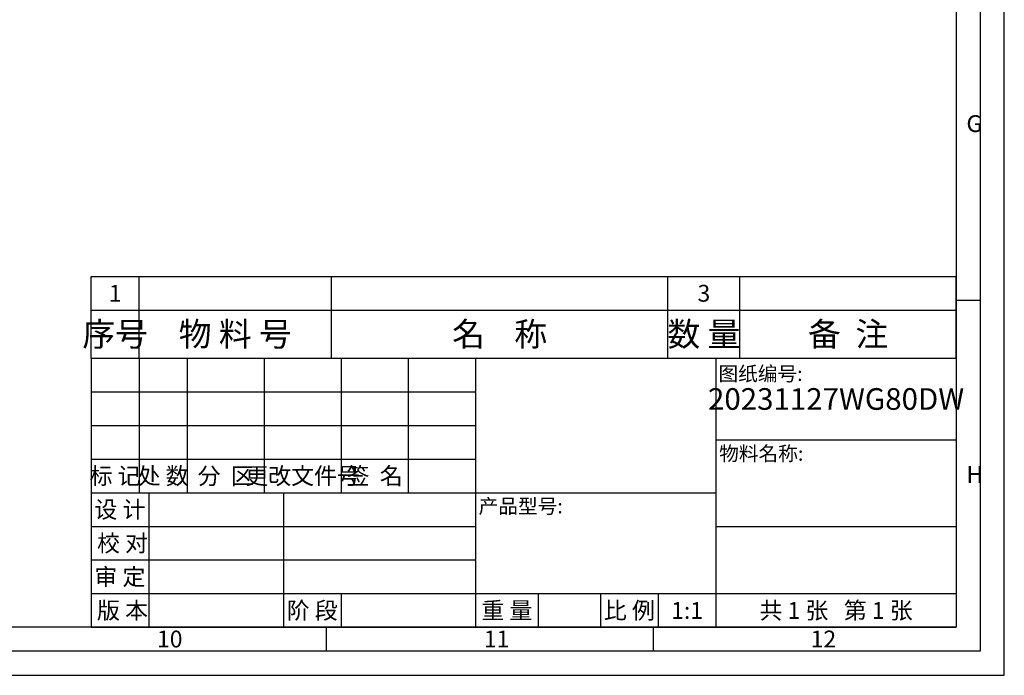
# Model space of a CAD drawing. Units: millimetres. Extents: x 0 to 841, y 0 to 594.
# Drawn here: x 636 to 841, y 0 to 136 of the extents above; entities that cross this region are included whole.
import ezdxf

# ---------------------------------------------------------------- set-up
doc = ezdxf.new("R2010")
doc.units = ezdxf.units.MM
doc.header["$LTSCALE"] = 46.255
doc.layers.get('0').update_dxf_attribs({"linetype": 'CONTINUOUS'})
doc.layers.add('20231127WG80DW_DXF_FORMAT', color=7, linetype='CONTINUOUS')
doc.styles.get("Standard").update_dxf_attribs({"font": 'txt', "width": 0.7})
doc.styles.add('TEXTSTYLE_2', font='txt', dxfattribs={"width": 0.6})
doc.styles.add('TEXTSTYLE_6', font='arialbd.ttf')

# ---------------------------------------------------------------- blocks, each defined once
blk = doc.blocks.new('*T2')
at = {"color": 2, "linetype": 'Continuous'}
for p, q in [((0, 0), (0, 17)), ((0, 17), (180, 17)), ((10, 0), (10, 17)), ((50, 0), (50, 17)), ((120, 0), (120, 17)), ((135, 0), (135, 17)), ((180, 0), (180, 17)), ((0, 10), (180, 10)), ((0, 0), (180, 0))]:
    blk.add_line(p, q, dxfattribs=at)
at = {"color": 5, "linetype": 'Continuous', "attachment_point": 2, "line_spacing_factor": 0.9}
for s, insert, char_height, width in [('1', (5, 15.25), 3.5, 4.9), ('3', (127.5, 15.25), 3.5, 4.9), ('序号', (5, 7.5), 5, 16.1212), ('物 料 号', (30, 7.5), 5, 37.9697), ('名    称', (85, 7.5), 5, 43.4848), ('数 量', (127.5, 7.5), 5, 23.1212), ('备  注', (157.5, 7.5), 5, 30.5455)]:
    blk.add_mtext(s, dxfattribs=dict(at, insert=insert, char_height=char_height, width=width))
blk = doc.blocks.new('*T3')
at = {"color": 2, "linetype": 'Continuous'}
for p, q in [((0, 0), (180, 0)), ((0, 0), (0, -56)), ((10, 0), (10, -28)), ((20, 0), (20, -28)), ((36, 0), (36, -28)), ((52, 0), (52, -28)), ((66, 0), (66, -28)), ((80, 0), (80, -56)), ((130, 0), (130, -56)), ((180, 0), (180, -56)), ((0, -7), (80, -7)), ((0, -14), (80, -14)), ((130, -17), (180, -17)), ((0, -21), (80, -21)), ((0, -28), (130, -28)), ((12, -28), (12, -56)), ((40, -28), (40, -56)), ((0, -35), (80, -35)), ((130, -35), (180, -35)), ((0, -42), (80, -42)), ((0, -49), (180, -49)), ((52, -49), (52, -56)), ((93, -49), (93, -56)), ((106, -49), (106, -56)), ((118, -49), (118, -56)), ((0, -56), (180, -56))]:
    blk.add_line(p, q, dxfattribs=at)
at = {"color": 5, "linetype": 'Continuous', "insert": (155, -6.25), "char_height": 4.5, "width": 112.4498, "attachment_point": 2, "line_spacing_factor": 0.9, "style": 'TEXTSTYLE_6'}
blk.add_mtext('20231127WG80DW', dxfattribs=at)
at = {"color": 5, "linetype": 'Continuous', "char_height": 3.5, "attachment_point": 2, "line_spacing_factor": 0.9}
for s, insert, width in [('标 记', (5, -22.75), 16.4818), ('处 数', (15, -22.75), 16.1848), ('分  区', (28, -22.75), 20.9364), ('更改文件号', (44, -22.75), 28.6576), ('签  名', (59, -22.75), 20.6394), ('设 计', (6, -29.75), 16.1848), (' 校 对 ', (6, -36.75), 26.2818), ('审 定', (6, -43.75), 15.7394), (' 版 本 ', (6, -50.75), 26.4303), ('阶 段', (46, -50.75), 16.1848), ('重 量', (86.5, -50.75), 16.3333), ('比 例', (112, -50.75), 15.7394), ('1:1', (124, -50.75), 14.7), ('共 1 张   第 1 张', (155, -50.75), 66.2242)]:
    blk.add_mtext(s, dxfattribs=dict(at, insert=insert, width=width))

msp = doc.modelspace()

# ---------------------------------------------------------------- linework, layer by layer
at = {"layer": '20231127WG80DW_DXF_FORMAT', "color": 2, "linetype": 'Continuous'}
for p, q in [((841, 0), (841, 594)), ((836, 589), (836, 5)), ((836, 78), (831, 78)), ((700, 5), (700, 10)), ((768, 5), (768, 10)), ((836, 5), (20, 5)), ((0, 0), (841, 0))]:
    msp.add_line(p, q, dxfattribs=at)
at = {"layer": '20231127WG80DW_DXF_FORMAT', "color": 7, "linetype": 'Continuous'}
for p, q in [((831, 584), (831, 10)), ((831, 10), (25, 10))]:
    msp.add_line(p, q, dxfattribs=at)

# ---------------------------------------------------------------- block references
for name in ['*T2', '*T3']:
    msp.add_blockref(name, (651, 66))

# ---------------------------------------------------------------- texts
at = {"layer": '20231127WG80DW_DXF_FORMAT', "color": 5, "linetype": 'Continuous', "char_height": 3.5, "attachment_point": 1, "style": 'TEXTSTYLE_2'}
for s, insert, width in [('G', (833.12, 116.55), 2.1), ('H', (833.12, 43.55), 2.1), ('10', (664.72, 9.3), 4.2), ('11', (732.72, 9.3), 4.2), ('12', (800.72, 9.3), 4.2)]:
    msp.add_mtext(s, dxfattribs=dict(at, insert=insert, width=width))
at = {"layer": '20231127WG80DW_DXF_FORMAT', "color": 5, "linetype": 'Continuous', "char_height": 3, "attachment_point": 1, "line_spacing_factor": 0.9}
for s, insert, width in [('图纸编号:', (781.53, 64.26), 17.0864), ('物料名称:', (781.68, 47.65), 17.3727), ('产品型号:', (731.63, 36.7), 17.3727)]:
    msp.add_mtext(s, dxfattribs=dict(at, insert=insert, width=width))

doc.saveas('drawing.dxf')
